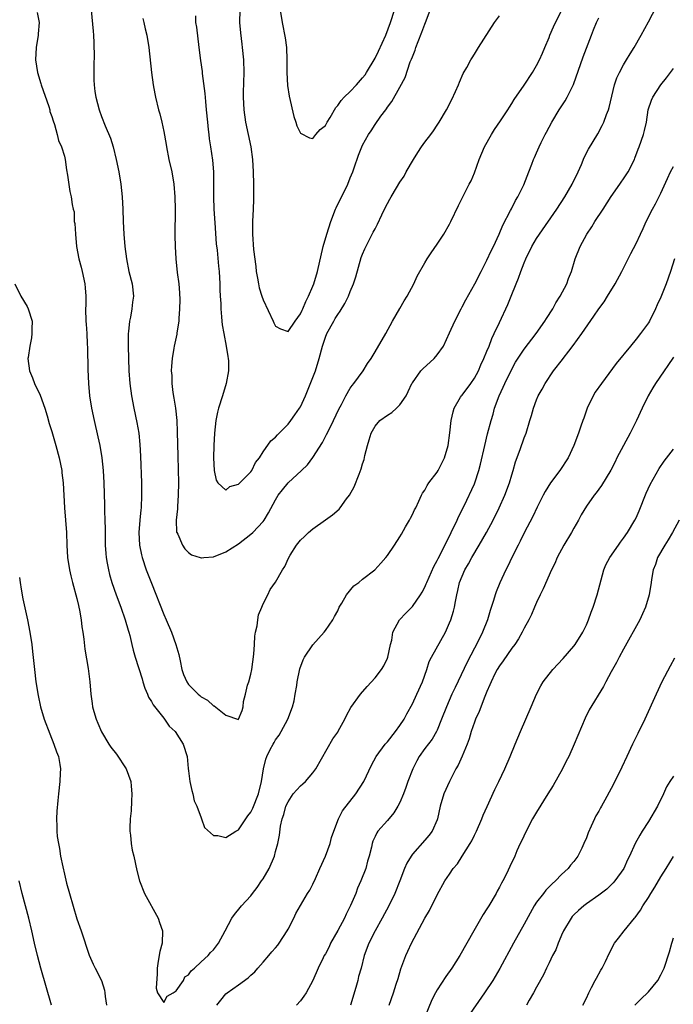
# Model space of a CAD drawing. Units: inches. Extents: x 2631000 to 2633868, y 1467000 to 1470000.
# Drawn here: x 2631978 to 2632083, y 1467439 to 1467597 of the extents above; entities that cross this region are included whole.
import ezdxf

# ---------------------------------------------------------------- set-up
doc = ezdxf.new("R2010")
doc.units = ezdxf.units.IN
doc.header["$MEASUREMENT"] = 0
doc.layers.add('LD26311467_2ft', color=166, linetype='Continuous')

msp = doc.modelspace()

# ---------------------------------------------------------------- linework, layer by layer
at = {"layer": 'LD26311467_2ft'}
for points, elevation in [([(2631980.62, 1467598.62), (2631980.93, 1467597), (2631980.8, 1467595.2), (2631980.8, 1467595), (2631980.49, 1467593), (2631980.38, 1467591), (2631980.68, 1467589), (2631981.22, 1467587.22), (2631981.28, 1467587), (2631982.5, 1467583.5), (2631982.64, 1467583), (2631982.69, 1467582.69), (2631983, 1467581.9), (2631983.18, 1467581.18), (2631983.41, 1467580.59), (2631983.86, 1467579), (2631984.06, 1467578.06), (2631984.56, 1467577), (2631985, 1467575.5), (2631985.12, 1467575), (2631985.32, 1467573.32), (2631985.53, 1467572.47), (2631985.87, 1467569.87), (2631986.1, 1467569), (2631986.25, 1467567.75), (2631986.4, 1467567), (2631986.56, 1467566.56), (2631986.6, 1467565), (2631986.69, 1467564.69), (2631986.78, 1467563), (2631986.98, 1467561), (2631987.35, 1467559), (2631987.68, 1467557.68), (2631987.87, 1467557), (2631988.31, 1467555), (2631988.34, 1467554.34), (2631988.45, 1467553), (2631988.45, 1467551.55), (2631988.42, 1467551), (2631988.47, 1467549), (2631988.52, 1467548.52), (2631988.61, 1467547), (2631988.67, 1467545.33), (2631988.73, 1467544.73), (2631988.77, 1467541.23), (2631988.86, 1467539), (2631989.05, 1467537), (2631989.37, 1467535), (2631989.8, 1467533), (2631990.4, 1467530.4), (2631990.7, 1467529), (2631991.05, 1467527), (2631991.25, 1467525), (2631991.36, 1467523), (2631991.48, 1467519.48), (2631991.48, 1467518.52), (2631991.54, 1467517), (2631991.57, 1467515.57), (2631991.57, 1467513), (2631991.65, 1467511.65), (2631991.71, 1467511), (2631991.89, 1467510.11), (2631992.08, 1467509), (2631992.26, 1467508.26), (2631992.65, 1467507), (2631993.36, 1467505), (2631994.1, 1467503), (2631994.8, 1467501), (2631995.29, 1467499.29), (2631995.39, 1467499), (2631995.53, 1467498.47), (2631995.86, 1467497), (2631996.09, 1467496.09), (2631996.38, 1467495), (2631997.5, 1467491.5), (2631997.64, 1467491), (2631997.97, 1467489.97), (2631998.38, 1467489), (2631998.54, 1467488.54), (2631999, 1467487.86), (2631999.3, 1467487.3), (2632001, 1467485.15), (2632001.14, 1467485), (2632001.88, 1467483.88), (2632002.81, 1467483), (2632004.11, 1467481), (2632004.74, 1467479), (2632004.93, 1467477.07), (2632005, 1467476.69), (2632005.21, 1467475), (2632005.52, 1467473.52), (2632005.68, 1467473), (2632005.89, 1467471.89), (2632006.33, 1467471), (2632007, 1467469.17), (2632007.09, 1467469), (2632007.58, 1467467.58), (2632009, 1467466.32), (2632009.71, 1467466.29), (2632011, 1467465.97), (2632012.59, 1467467), (2632013, 1467467.19), (2632014.18, 1467469), (2632014.55, 1467469.45), (2632015, 1467470.08), (2632015.31, 1467470.69), (2632016.25, 1467473), (2632016.75, 1467475), (2632017.04, 1467477), (2632017.42, 1467478.58), (2632017.58, 1467479), (2632018.14, 1467480.14), (2632018.6, 1467481), (2632018.76, 1467481.24), (2632019, 1467481.66), (2632019.58, 1467482.42), (2632019.87, 1467483), (2632020.96, 1467485), (2632021.73, 1467487), (2632021.96, 1467487.96), (2632022.12, 1467489), (2632022.4, 1467490.4), (2632022.44, 1467491), (2632022.92, 1467493.08), (2632023.43, 1467494.57), (2632023.67, 1467495), (2632025, 1467496.98), (2632026.79, 1467499), (2632027, 1467499.25), (2632028.18, 1467501), (2632028.5, 1467501.5), (2632029, 1467502.4), (2632029.25, 1467503), (2632029.64, 1467503.64), (2632030.39, 1467505), (2632031.58, 1467506.42), (2632032.38, 1467507), (2632033, 1467507.53), (2632034.94, 1467509), (2632035.93, 1467510.07), (2632036.75, 1467511), (2632037, 1467511.33), (2632038.13, 1467513), (2632039, 1467514.34), (2632039.23, 1467514.77), (2632039.91, 1467515.91), (2632040.53, 1467517), (2632040.68, 1467517.32), (2632041, 1467517.91), (2632041.34, 1467518.66), (2632041.54, 1467519), (2632042.05, 1467520.05), (2632042.45, 1467521), (2632042.65, 1467521.35), (2632043, 1467521.8), (2632043.41, 1467522.59), (2632043.68, 1467523), (2632045, 1467524.72), (2632045.16, 1467525), (2632046.16, 1467527), (2632046.76, 1467529), (2632047.04, 1467531.04), (2632047.25, 1467533), (2632047.56, 1467534.44), (2632047.75, 1467535), (2632048.77, 1467536.77), (2632048.89, 1467537), (2632049, 1467537.12), (2632050.4, 1467539), (2632051, 1467539.82), (2632051.62, 1467541), (2632052.04, 1467541.96), (2632052.52, 1467543), (2632053, 1467544.15), (2632053.34, 1467545), (2632053.78, 1467546.22), (2632054.19, 1467547), (2632055, 1467548.78), (2632056.35, 1467551.65), (2632056.91, 1467553), (2632057.7, 1467555), (2632058.08, 1467555.92), (2632058.44, 1467557), (2632059, 1467558.39), (2632059.26, 1467559), (2632060.25, 1467561), (2632061, 1467562.29), (2632061.46, 1467563), (2632064.23, 1467567), (2632065.55, 1467569), (2632066.72, 1467571), (2632067.66, 1467573), (2632068.2, 1467574.2), (2632068.67, 1467575.33), (2632069.37, 1467576.63), (2632070.86, 1467579.14), (2632071.57, 1467580.43), (2632071.81, 1467581), (2632072.23, 1467582.23), (2632072.54, 1467583), (2632072.65, 1467583.35), (2632073.54, 1467587), (2632073.9, 1467588.1), (2632074.34, 1467589), (2632075, 1467590.23), (2632075.48, 1467591), (2632076.03, 1467591.97), (2632076.68, 1467593), (2632077.81, 1467595), (2632079, 1467597.14), (2632081, 1467601)], 10670), ([(2631989.29, 1467599), (2631989.62, 1467595.62), (2631989.7, 1467595), (2631989.73, 1467593.73), (2631989.77, 1467593), (2631989.79, 1467592.21), (2631989.75, 1467589.75), (2631989.77, 1467587.77), (2631989.81, 1467587), (2631989.93, 1467585.93), (2631990.07, 1467585), (2631990.61, 1467583), (2631991, 1467581.92), (2631991.58, 1467580.42), (2631992.42, 1467578.42), (2631992.87, 1467577), (2631993.36, 1467575), (2631993.76, 1467573), (2631994.07, 1467571), (2631994.29, 1467569), (2631994.41, 1467567), (2631994.47, 1467565), (2631994.55, 1467563), (2631994.71, 1467561), (2631994.98, 1467559), (2631995.4, 1467557), (2631995.89, 1467555), (2631996.11, 1467553), (2631995.96, 1467552.04), (2631995.86, 1467551), (2631995.65, 1467549.65), (2631995.49, 1467549), (2631995.34, 1467547.34), (2631995.29, 1467547), (2631995.26, 1467545), (2631995.3, 1467543), (2631995.38, 1467541), (2631995.52, 1467539), (2631995.79, 1467537), (2631996.18, 1467535), (2631996.68, 1467532.68), (2631996.96, 1467531), (2631997.16, 1467529.16), (2631997.27, 1467527.27), (2631997.41, 1467523), (2631997.44, 1467521), (2631997.36, 1467519), (2631997.32, 1467518.68), (2631997.15, 1467517), (2631996.99, 1467515), (2631997.09, 1467513), (2631997.42, 1467511.42), (2631997.52, 1467511), (2631998.19, 1467509), (2631999, 1467506.88), (2632001, 1467501.84), (2632001.37, 1467501), (2632002.23, 1467499), (2632002.95, 1467497), (2632003.4, 1467495.4), (2632003.64, 1467494.36), (2632003.91, 1467493), (2632004.19, 1467492.19), (2632004.69, 1467491), (2632005, 1467490.56), (2632005.76, 1467489.76), (2632006.52, 1467489), (2632006.79, 1467488.79), (2632007, 1467488.59), (2632008.04, 1467488.04), (2632009, 1467487.15), (2632009.13, 1467487.13), (2632011, 1467485.67), (2632013, 1467484.96), (2632013.03, 1467485), (2632013.62, 1467486.38), (2632013.79, 1467487), (2632013.85, 1467487.85), (2632014.14, 1467489), (2632014.48, 1467490.48), (2632014.68, 1467491), (2632015, 1467492.22), (2632015.15, 1467493), (2632015.48, 1467495.48), (2632015.6, 1467497), (2632015.66, 1467498.34), (2632015.78, 1467499), (2632016.01, 1467500.01), (2632016.12, 1467501), (2632016.24, 1467501.76), (2632016.77, 1467503), (2632017, 1467503.57), (2632017.74, 1467505), (2632018.12, 1467505.88), (2632019, 1467507.02), (2632020.11, 1467509), (2632020.47, 1467509.53), (2632021.09, 1467510.91), (2632021.35, 1467511.35), (2632022.37, 1467513), (2632023, 1467513.77), (2632023.65, 1467514.35), (2632024.28, 1467515), (2632025, 1467515.63), (2632027, 1467517.08), (2632028.14, 1467517.86), (2632029.21, 1467518.79), (2632029.4, 1467519), (2632030.43, 1467520.43), (2632030.87, 1467521), (2632031.64, 1467522.36), (2632032.42, 1467524.42), (2632032.77, 1467525.23), (2632033, 1467526.05), (2632033.24, 1467526.76), (2632033.38, 1467527.38), (2632033.79, 1467529), (2632034.07, 1467529.93), (2632034.37, 1467531), (2632035, 1467532.12), (2632035.76, 1467533), (2632037, 1467533.91), (2632037.68, 1467534.32), (2632038.46, 1467535), (2632039, 1467535.56), (2632039.98, 1467537), (2632040.33, 1467537.67), (2632040.94, 1467539), (2632041, 1467539.1), (2632042.39, 1467541), (2632042.67, 1467541.33), (2632044.49, 1467543), (2632045, 1467543.6), (2632045.99, 1467545), (2632047, 1467547.1), (2632047.82, 1467549), (2632048.84, 1467551), (2632049, 1467551.28), (2632049.59, 1467552.41), (2632051.07, 1467555), (2632052.07, 1467557), (2632053, 1467558.78), (2632053.71, 1467560.29), (2632054.08, 1467561), (2632054.99, 1467562.99), (2632055.58, 1467564.42), (2632056.8, 1467566.8), (2632056.93, 1467567.07), (2632057.6, 1467568.4), (2632057.98, 1467569), (2632058.94, 1467570.94), (2632059.72, 1467573), (2632060.22, 1467574.22), (2632060.49, 1467575), (2632060.67, 1467575.33), (2632061, 1467576.05), (2632061.39, 1467577), (2632061.72, 1467577.72), (2632062.37, 1467579), (2632062.61, 1467579.39), (2632063.44, 1467581), (2632064.65, 1467583), (2632065.58, 1467584.42), (2632065.92, 1467585), (2632066.94, 1467587.06), (2632068.51, 1467591.49), (2632069.81, 1467595), (2632070.17, 1467595.83), (2632070.65, 1467597), (2632071, 1467597.77)], 10668), ([(2631997.65, 1467597.65), (2631997.8, 1467597), (2631998, 1467596), (2631998.26, 1467595), (2631998.61, 1467593), (2631999.02, 1467589), (2631999.3, 1467587), (2631999.56, 1467585.56), (2631999.68, 1467585), (2632000.15, 1467583), (2632000.34, 1467582.34), (2632000.67, 1467581), (2632001, 1467579.5), (2632001.39, 1467577.39), (2632001.44, 1467577), (2632001.83, 1467575), (2632002.3, 1467573), (2632002.64, 1467571), (2632002.78, 1467569), (2632002.82, 1467567), (2632002.79, 1467562.79), (2632002.82, 1467561), (2632002.94, 1467559), (2632003.18, 1467556.82), (2632003.41, 1467555), (2632003.53, 1467553.53), (2632003.57, 1467552.43), (2632003.55, 1467551), (2632003.41, 1467549.41), (2632003.4, 1467549), (2632003.1, 1467547.1), (2632003.09, 1467546.91), (2632002.68, 1467545), (2632002.64, 1467544.64), (2632002.35, 1467543), (2632002.22, 1467541.78), (2632002.21, 1467541), (2632002.27, 1467540.27), (2632002.29, 1467539), (2632002.47, 1467537.53), (2632002.62, 1467536.62), (2632002.87, 1467535), (2632003.08, 1467533), (2632003.18, 1467531.18), (2632003.27, 1467527.27), (2632003.35, 1467523), (2632003.33, 1467521), (2632003.21, 1467519.21), (2632003.2, 1467518.8), (2632003.01, 1467517), (2632003.07, 1467515.07), (2632003.09, 1467515), (2632003.24, 1467514.76), (2632004.03, 1467513), (2632004.4, 1467512.4), (2632005, 1467511.78), (2632005.45, 1467511.45), (2632006.87, 1467511), (2632007, 1467510.93), (2632007.05, 1467510.95), (2632007.47, 1467511), (2632009, 1467511.11), (2632011, 1467511.9), (2632013, 1467513.21), (2632015, 1467514.74), (2632015.31, 1467515), (2632017, 1467516.81), (2632017.15, 1467517), (2632017.84, 1467518.16), (2632019, 1467520.25), (2632019.43, 1467521), (2632020.11, 1467521.89), (2632021, 1467523), (2632023.18, 1467525), (2632024.11, 1467525.89), (2632025, 1467527.07), (2632026.53, 1467529.47), (2632027.21, 1467530.79), (2632027.59, 1467531.59), (2632028.3, 1467533), (2632029.17, 1467534.83), (2632029.59, 1467535.59), (2632030.3, 1467537), (2632031, 1467538.2), (2632031.32, 1467538.68), (2632031.61, 1467539), (2632033.08, 1467541), (2632033.81, 1467542.19), (2632034.35, 1467543), (2632035, 1467544.04), (2632036.72, 1467547), (2632037.82, 1467549), (2632038.98, 1467551.02), (2632039.71, 1467552.29), (2632040.15, 1467553), (2632041.23, 1467555), (2632041.79, 1467556.21), (2632043, 1467558.4), (2632043.36, 1467559), (2632044.02, 1467559.98), (2632045, 1467561.36), (2632046.09, 1467563), (2632047, 1467564.61), (2632047.2, 1467565), (2632048.42, 1467567.58), (2632050.17, 1467571), (2632050.44, 1467571.56), (2632051, 1467572.87), (2632051.73, 1467575), (2632052.6, 1467577), (2632053.73, 1467579), (2632054.2, 1467579.8), (2632055.18, 1467581.18), (2632056.38, 1467583), (2632056.61, 1467583.39), (2632057, 1467583.97), (2632057.38, 1467584.62), (2632059, 1467586.96), (2632060.35, 1467589), (2632061, 1467590.1), (2632061.47, 1467591), (2632061.92, 1467592.08), (2632062.32, 1467593), (2632063, 1467594.61), (2632063.15, 1467595), (2632063.69, 1467596.31), (2632064.02, 1467597), (2632065, 1467598.91)], 10666), ([(2632013.23, 1467599), (2632013.2, 1467597), (2632013.33, 1467595.33), (2632013.54, 1467593.54), (2632013.63, 1467593), (2632013.83, 1467591), (2632013.87, 1467589), (2632013.78, 1467585.78), (2632013.77, 1467585), (2632013.86, 1467583), (2632014.13, 1467581), (2632015, 1467577), (2632015.28, 1467575), (2632015.4, 1467573), (2632015.45, 1467571), (2632015.46, 1467569.46), (2632015.44, 1467568.56), (2632015.38, 1467567), (2632015.27, 1467565), (2632015.26, 1467563), (2632015.46, 1467560.54), (2632015.81, 1467557.81), (2632015.89, 1467557), (2632016.08, 1467555.92), (2632016.22, 1467555), (2632016.36, 1467554.36), (2632016.78, 1467553), (2632017, 1467552.41), (2632018.62, 1467549), (2632018.73, 1467548.73), (2632019, 1467548.21), (2632019.78, 1467547.78), (2632021, 1467547.33), (2632022.14, 1467549), (2632023, 1467550.16), (2632023.25, 1467550.75), (2632023.39, 1467551), (2632023.85, 1467552.15), (2632024.31, 1467553), (2632025, 1467554.63), (2632025.14, 1467555), (2632025.72, 1467557), (2632026.67, 1467561), (2632027.25, 1467563), (2632027.9, 1467565), (2632028.65, 1467567), (2632028.76, 1467567.24), (2632030.62, 1467571), (2632031, 1467572.03), (2632031.41, 1467573), (2632031.65, 1467573.65), (2632032.33, 1467575.67), (2632032.86, 1467577), (2632033, 1467577.29), (2632033.96, 1467579), (2632034.38, 1467579.62), (2632035, 1467580.61), (2632035.95, 1467581.95), (2632036.73, 1467583), (2632036.86, 1467583.14), (2632037, 1467583.38), (2632037.7, 1467584.3), (2632039, 1467586.64), (2632039.82, 1467588.18), (2632040.67, 1467590.67), (2632040.87, 1467591.13), (2632041, 1467591.51), (2632041.44, 1467592.56), (2632041.58, 1467593), (2632041.94, 1467593.94), (2632042.55, 1467595.45), (2632043, 1467596.74), (2632043.11, 1467597), (2632043.85, 1467599)], 10662), ([(2632019.75, 1467599), (2632020.06, 1467597), (2632020.54, 1467594.54), (2632020.73, 1467593), (2632020.79, 1467591), (2632020.79, 1467589), (2632020.91, 1467586.91), (2632021.16, 1467585.16), (2632021.91, 1467581.91), (2632022.24, 1467581), (2632022.41, 1467580.41), (2632023, 1467579.22), (2632024.47, 1467578.47), (2632025, 1467578.37), (2632025.47, 1467579), (2632026.18, 1467579.82), (2632027, 1467580.47), (2632027.28, 1467581), (2632027.76, 1467581.76), (2632028.67, 1467583.33), (2632029, 1467583.65), (2632029.54, 1467584.46), (2632030.03, 1467585), (2632031, 1467585.94), (2632032.03, 1467587), (2632033, 1467588.11), (2632033.39, 1467588.61), (2632033.64, 1467589), (2632035, 1467591.3), (2632035.58, 1467592.42), (2632036.75, 1467595), (2632037.49, 1467597), (2632038.15, 1467599)], 10660), ([(2632006.1, 1467598.1), (2632006.12, 1467597), (2632006.25, 1467596.25), (2632006.63, 1467593), (2632006.9, 1467590.9), (2632007.16, 1467589.16), (2632007.19, 1467588.81), (2632007.62, 1467585.62), (2632007.7, 1467584.3), (2632007.84, 1467583), (2632008.03, 1467581), (2632008.17, 1467579.83), (2632008.24, 1467579), (2632008.32, 1467578.32), (2632008.54, 1467577), (2632008.86, 1467574.86), (2632009, 1467573), (2632008.98, 1467569), (2632009.04, 1467567), (2632009.19, 1467564.81), (2632009.45, 1467561.45), (2632009.58, 1467560.42), (2632009.83, 1467557.83), (2632009.93, 1467557), (2632010.03, 1467555), (2632010.04, 1467554.04), (2632010.08, 1467553), (2632010.16, 1467551.84), (2632010.17, 1467551), (2632010.31, 1467549.69), (2632010.35, 1467549), (2632010.41, 1467548.41), (2632010.65, 1467547), (2632011.03, 1467545), (2632011.3, 1467543.3), (2632011.37, 1467543), (2632011.39, 1467542.61), (2632011.39, 1467541), (2632011.03, 1467539), (2632010.45, 1467537), (2632009.81, 1467535), (2632009.65, 1467534.35), (2632009.36, 1467533), (2632009.14, 1467531), (2632009.03, 1467529), (2632008.99, 1467527), (2632009.1, 1467525), (2632009.41, 1467523.41), (2632009.72, 1467523), (2632011, 1467521.83), (2632011.61, 1467522.39), (2632013, 1467522.78), (2632015, 1467524.79), (2632015.16, 1467525), (2632015.74, 1467526.26), (2632016.38, 1467527), (2632017, 1467528), (2632018.22, 1467529.78), (2632019, 1467530.37), (2632019.28, 1467530.72), (2632021, 1467532.41), (2632021.45, 1467533), (2632022.08, 1467533.92), (2632022.85, 1467535), (2632023, 1467535.25), (2632023.82, 1467537), (2632025, 1467539.93), (2632025.39, 1467541), (2632026.02, 1467543), (2632026.54, 1467545), (2632027, 1467546.43), (2632027.22, 1467547), (2632028.34, 1467549), (2632028.59, 1467549.41), (2632029, 1467550.09), (2632029.4, 1467550.6), (2632030.16, 1467551.84), (2632030.71, 1467553), (2632031, 1467553.76), (2632031.51, 1467555), (2632031.88, 1467556.12), (2632032.79, 1467559.21), (2632033, 1467559.78), (2632033.36, 1467560.64), (2632034.72, 1467563.28), (2632035, 1467563.85), (2632035.4, 1467564.6), (2632036.08, 1467566.08), (2632036.52, 1467567), (2632037, 1467567.94), (2632037.38, 1467568.62), (2632037.57, 1467569), (2632038.45, 1467570.45), (2632039, 1467571.32), (2632039.68, 1467572.32), (2632040.02, 1467573), (2632041.16, 1467575), (2632041.9, 1467576.1), (2632042.47, 1467577), (2632043, 1467577.77), (2632043.95, 1467579), (2632044.4, 1467579.6), (2632045, 1467580.51), (2632045.34, 1467581), (2632046.5, 1467583), (2632047.34, 1467584.66), (2632047.94, 1467585.94), (2632048.42, 1467587), (2632048.58, 1467587.42), (2632049.2, 1467588.8), (2632049.77, 1467589.77), (2632050.42, 1467591), (2632050.64, 1467591.36), (2632051, 1467591.92), (2632051.66, 1467593), (2632054.22, 1467597), (2632055, 1467598.07)], 10664), ([(2631977.05, 1467555), (2631977.98, 1467553), (2631979, 1467551.33), (2631979.18, 1467551), (2631979.8, 1467549), (2631979.78, 1467547.78), (2631979.78, 1467547), (2631979.7, 1467546.3), (2631979.43, 1467545), (2631979.16, 1467543.16), (2631979.15, 1467543), (2631979.37, 1467541), (2631979.87, 1467539.87), (2631980.21, 1467539), (2631981.12, 1467537.12), (2631981.85, 1467535), (2631982.21, 1467533.79), (2631982.56, 1467532.56), (2631983, 1467531.28), (2631983.63, 1467529), (2631984.16, 1467527), (2631984.58, 1467525), (2631984.62, 1467524.62), (2631984.83, 1467523), (2631985, 1467519), (2631985.32, 1467515), (2631985.39, 1467513), (2631985.53, 1467511), (2631985.85, 1467509), (2631986.05, 1467508.05), (2631986.3, 1467507), (2631987, 1467504.4), (2631987.26, 1467503.26), (2631987.34, 1467503), (2631987.45, 1467502.55), (2631987.72, 1467501), (2631987.84, 1467499.84), (2631987.98, 1467499), (2631988.12, 1467497.88), (2631988.28, 1467496.28), (2631988.82, 1467493.18), (2631989.08, 1467491), (2631989.25, 1467489), (2631989.5, 1467487.5), (2631989.55, 1467487), (2631989.74, 1467486.26), (2631990.12, 1467485), (2631990.38, 1467484.38), (2631990.96, 1467482.96), (2631992.15, 1467481), (2631992.5, 1467480.5), (2631993.39, 1467479.39), (2631994.95, 1467477), (2631995.68, 1467475), (2631995.77, 1467474.23), (2631995.88, 1467473), (2631995.8, 1467471.8), (2631995.73, 1467470.27), (2631995.6, 1467469), (2631995.53, 1467467.53), (2631995.54, 1467467), (2631995.63, 1467466.37), (2631995.75, 1467465), (2631995.94, 1467463.94), (2631996.18, 1467463), (2631996.67, 1467460.67), (2631997.09, 1467459), (2631997.92, 1467457), (2632000.12, 1467453), (2632000.33, 1467452.33), (2632000.82, 1467451), (2632000.76, 1467449), (2632000.35, 1467447.65), (2632000.11, 1467446.11), (2631999.91, 1467445), (2631999.95, 1467444.05), (2631999.75, 1467441.75), (2631999.97, 1467441), (2632001, 1467439.48), (2632001.52, 1467440.48), (2632002.49, 1467441), (2632003, 1467441.35), (2632004.15, 1467443), (2632004.41, 1467443.59), (2632005, 1467443.9), (2632005.43, 1467444.57), (2632005.97, 1467445), (2632007, 1467446.01), (2632008.12, 1467447), (2632008.5, 1467447.5), (2632009, 1467447.9), (2632009.83, 1467449), (2632010.88, 1467451), (2632011.97, 1467453), (2632012.38, 1467453.62), (2632013.29, 1467454.71), (2632013.53, 1467455), (2632015, 1467456.6), (2632015.27, 1467457), (2632016.05, 1467457.95), (2632016.74, 1467459), (2632017, 1467459.36), (2632017.97, 1467461), (2632018.82, 1467463), (2632019, 1467463.74), (2632019.36, 1467465), (2632019.62, 1467466.38), (2632019.8, 1467467.8), (2632020.06, 1467469), (2632020.31, 1467469.69), (2632020.65, 1467471), (2632021, 1467471.73), (2632021.84, 1467473), (2632023, 1467474.31), (2632023.38, 1467474.62), (2632023.78, 1467475), (2632025, 1467476.39), (2632025.47, 1467477), (2632028.18, 1467481.82), (2632029, 1467482.94), (2632029.09, 1467483.09), (2632030.16, 1467485), (2632030.42, 1467485.58), (2632031.1, 1467486.9), (2632032.64, 1467489), (2632033.74, 1467490.26), (2632035, 1467491.64), (2632036.04, 1467493), (2632036.41, 1467493.59), (2632037, 1467494.79), (2632037.08, 1467495), (2632037.5, 1467497), (2632037.69, 1467497.69), (2632037.86, 1467499), (2632038.96, 1467501), (2632039.95, 1467502.05), (2632041, 1467503.11), (2632042.32, 1467505), (2632042.58, 1467505.42), (2632043, 1467506.21), (2632043.25, 1467506.75), (2632043.33, 1467507), (2632044.46, 1467509.54), (2632045, 1467510.51), (2632045.15, 1467510.85), (2632045.52, 1467511.52), (2632047.25, 1467515), (2632048.2, 1467517), (2632048.44, 1467517.56), (2632049.33, 1467519.33), (2632051, 1467522.86), (2632051.06, 1467523), (2632051.72, 1467525), (2632051.98, 1467526.02), (2632052.64, 1467529), (2632053.1, 1467530.9), (2632053.66, 1467533), (2632053.98, 1467534.02), (2632054.22, 1467535), (2632054.95, 1467537), (2632055.61, 1467538.39), (2632055.88, 1467539), (2632056.91, 1467541.09), (2632057.62, 1467542.38), (2632059, 1467544.5), (2632060.93, 1467547), (2632062.33, 1467549), (2632062.58, 1467549.42), (2632063.6, 1467551), (2632064.08, 1467551.92), (2632064.8, 1467553), (2632065.85, 1467555), (2632066.14, 1467555.86), (2632066.63, 1467557), (2632067.21, 1467559), (2632068, 1467561), (2632069.08, 1467563), (2632069.86, 1467564.14), (2632070.37, 1467565), (2632071.7, 1467567), (2632073, 1467569.02), (2632074.39, 1467571), (2632074.63, 1467571.37), (2632075, 1467571.88), (2632075.74, 1467573), (2632076.73, 1467575), (2632076.81, 1467575.19), (2632077.35, 1467576.65), (2632077.49, 1467577), (2632078.2, 1467579), (2632078.36, 1467579.64), (2632078.67, 1467581), (2632078.97, 1467583), (2632079.48, 1467584.52), (2632079.69, 1467585), (2632081.01, 1467587), (2632081.89, 1467588.11), (2632083, 1467589.6)], 10672), ([(2632009.56, 1467439), (2632010.18, 1467439.82), (2632011, 1467440.83), (2632011.19, 1467441), (2632013, 1467442.31), (2632014.59, 1467443.41), (2632015, 1467443.84), (2632015.63, 1467444.37), (2632016.16, 1467445), (2632017, 1467445.92), (2632017.88, 1467447), (2632018.4, 1467447.6), (2632019, 1467448.25), (2632019.33, 1467448.67), (2632019.58, 1467449), (2632020.88, 1467451), (2632021, 1467451.26), (2632021.93, 1467453), (2632022.25, 1467453.75), (2632024.15, 1467457), (2632024.49, 1467457.51), (2632025, 1467458.46), (2632025.39, 1467459.39), (2632026.1, 1467461), (2632027.01, 1467462.99), (2632027.76, 1467465), (2632028.01, 1467465.99), (2632028.35, 1467467), (2632029.11, 1467469), (2632029.74, 1467470.26), (2632031.91, 1467473), (2632033.19, 1467475), (2632034.41, 1467477.59), (2632035.18, 1467479), (2632036.65, 1467481), (2632037, 1467481.38), (2632038.27, 1467483), (2632039, 1467483.97), (2632039.68, 1467485), (2632040.13, 1467485.87), (2632041, 1467487.46), (2632041.71, 1467489), (2632042.62, 1467491), (2632043.32, 1467493), (2632043.73, 1467494.27), (2632044.1, 1467495), (2632046.31, 1467499), (2632047, 1467500.51), (2632047.19, 1467501), (2632047.62, 1467502.38), (2632047.78, 1467503), (2632047.94, 1467503.94), (2632048.17, 1467505), (2632048.33, 1467505.67), (2632048.6, 1467507), (2632049, 1467508.01), (2632049.43, 1467509), (2632050.04, 1467509.96), (2632050.58, 1467511), (2632051.78, 1467513), (2632052.92, 1467515), (2632053.99, 1467517), (2632054.99, 1467519), (2632055.91, 1467521), (2632056.66, 1467523), (2632057, 1467524.27), (2632057.23, 1467525), (2632057.62, 1467526.38), (2632058.34, 1467528.34), (2632059, 1467530.24), (2632059.3, 1467531), (2632059.93, 1467533), (2632060.15, 1467533.85), (2632060.49, 1467535), (2632061, 1467536.37), (2632061.26, 1467537), (2632061.91, 1467538.09), (2632062.37, 1467539), (2632063.73, 1467541), (2632065.16, 1467542.84), (2632065.28, 1467543), (2632066.18, 1467544.18), (2632066.9, 1467545.1), (2632068.3, 1467547), (2632070.22, 1467549.78), (2632071, 1467550.96), (2632071.87, 1467552.13), (2632072.43, 1467553), (2632073.65, 1467555), (2632074.7, 1467557), (2632076.15, 1467559.85), (2632077, 1467561.46), (2632077.74, 1467563), (2632078.12, 1467563.88), (2632078.65, 1467565), (2632079.62, 1467567), (2632080.12, 1467567.88), (2632081, 1467569.56), (2632082.08, 1467571.92), (2632082.55, 1467573), (2632083, 1467573.89)], 10674), ([(2632083.19, 1467559), (2632082.54, 1467557), (2632081.86, 1467555), (2632081, 1467552.88), (2632080.38, 1467551.62), (2632080.12, 1467551), (2632079.15, 1467549), (2632079, 1467548.74), (2632077.74, 1467547), (2632077, 1467546.08), (2632076.08, 1467545), (2632073.82, 1467542.18), (2632071.43, 1467539), (2632070.44, 1467537.56), (2632070.09, 1467537), (2632069.11, 1467535), (2632068.58, 1467533.42), (2632068.42, 1467533), (2632068.12, 1467532.12), (2632067.76, 1467531), (2632067, 1467529), (2632066.07, 1467527), (2632064.73, 1467525), (2632063.22, 1467523), (2632062.38, 1467521.62), (2632062.03, 1467521), (2632061.07, 1467519.07), (2632060.41, 1467517.59), (2632059, 1467514.99), (2632058.37, 1467513.63), (2632058.01, 1467513), (2632057.02, 1467511.02), (2632056.37, 1467509.63), (2632056.06, 1467509), (2632055.09, 1467506.91), (2632054.5, 1467505.5), (2632054.34, 1467505), (2632054.07, 1467504.07), (2632053.52, 1467502.48), (2632053.09, 1467501), (2632052.31, 1467499), (2632051.33, 1467497), (2632051, 1467496.4), (2632049.83, 1467494.17), (2632047.88, 1467490.12), (2632047.37, 1467489), (2632046.48, 1467487), (2632045.71, 1467485), (2632045, 1467483.22), (2632044.9, 1467483), (2632044.2, 1467481.8), (2632043, 1467480.28), (2632042.09, 1467479), (2632041.7, 1467478.3), (2632041.06, 1467477), (2632040.3, 1467475), (2632039.97, 1467474.03), (2632039.57, 1467473), (2632039, 1467471.62), (2632038.68, 1467471), (2632038.03, 1467469.97), (2632037, 1467468.71), (2632035.46, 1467467), (2632035.26, 1467466.74), (2632035, 1467466.14), (2632034.63, 1467465.37), (2632034.53, 1467465), (2632034.42, 1467464.42), (2632034.06, 1467463), (2632033.81, 1467462.19), (2632033.5, 1467461), (2632032.72, 1467459), (2632032.19, 1467457.81), (2632031.88, 1467457), (2632031.05, 1467455.05), (2632030.35, 1467453.65), (2632030.06, 1467453), (2632029, 1467451.02), (2632027.85, 1467449), (2632027.59, 1467448.41), (2632027, 1467447.26), (2632026.83, 1467447), (2632026.65, 1467446.65), (2632025.83, 1467445), (2632025, 1467443), (2632023.89, 1467441), (2632023.54, 1467440.46), (2632023, 1467439.72), (2632022.36, 1467439)], 10676), ([(2632083, 1467543.19), (2632082.13, 1467541.87), (2632081.5, 1467541), (2632080.11, 1467539), (2632079.72, 1467538.28), (2632078.93, 1467537), (2632077.96, 1467535), (2632077.07, 1467533), (2632076.07, 1467531), (2632075, 1467529.03), (2632073.93, 1467527), (2632073.63, 1467526.37), (2632072.95, 1467525.05), (2632071.45, 1467522.55), (2632070.6, 1467521.4), (2632070.27, 1467521), (2632069, 1467519.26), (2632068.16, 1467517.84), (2632067.75, 1467517), (2632067, 1467515.73), (2632066.61, 1467515), (2632065.39, 1467513), (2632064.31, 1467511), (2632063.94, 1467510.06), (2632063.42, 1467509), (2632062.06, 1467505.94), (2632061.58, 1467505), (2632061, 1467503.78), (2632060.65, 1467503), (2632060.18, 1467501.82), (2632059.75, 1467501), (2632059, 1467499.63), (2632058.69, 1467499), (2632058.09, 1467497.91), (2632057.48, 1467497), (2632057, 1467496.4), (2632055.61, 1467494.39), (2632055, 1467493.59), (2632054.64, 1467493), (2632054.27, 1467492.27), (2632053.66, 1467491), (2632053.49, 1467490.51), (2632053, 1467489.46), (2632052.67, 1467488.67), (2632051.74, 1467486.26), (2632051.18, 1467485), (2632051, 1467484.55), (2632050.48, 1467483), (2632050.13, 1467481.87), (2632049.8, 1467481), (2632049, 1467479.04), (2632048.38, 1467477.62), (2632048.02, 1467477), (2632046.99, 1467475), (2632046.07, 1467473), (2632045.48, 1467471), (2632045.07, 1467469), (2632045, 1467468.8), (2632044.2, 1467467), (2632043.68, 1467466.32), (2632043, 1467465.57), (2632041, 1467463.29), (2632040.8, 1467463), (2632040.13, 1467461.87), (2632039.76, 1467461), (2632038.98, 1467459), (2632038.17, 1467457), (2632037.22, 1467455), (2632036.17, 1467453), (2632035.04, 1467451), (2632034, 1467449), (2632033.27, 1467447), (2632032.74, 1467445), (2632032.36, 1467443.64), (2632032.21, 1467443), (2632031.9, 1467441.89), (2632031.03, 1467439)], 10678), ([(2632037.27, 1467439), (2632037.99, 1467441), (2632038.42, 1467442.42), (2632038.71, 1467443.29), (2632039.15, 1467444.85), (2632039.97, 1467447), (2632040.3, 1467447.7), (2632040.86, 1467449), (2632043, 1467453.03), (2632043.74, 1467454.26), (2632045, 1467456.79), (2632046.23, 1467459), (2632047, 1467460.1), (2632047.59, 1467461), (2632048.25, 1467461.75), (2632049.04, 1467462.96), (2632050.33, 1467465), (2632050.56, 1467465.44), (2632051, 1467466.37), (2632051.32, 1467467), (2632052.19, 1467469), (2632052.41, 1467469.59), (2632053.03, 1467470.97), (2632054.28, 1467473.72), (2632054.93, 1467475), (2632055.89, 1467477), (2632056.74, 1467479), (2632057.54, 1467481), (2632057.99, 1467482.01), (2632058.39, 1467483), (2632059.28, 1467485), (2632060.14, 1467487), (2632060.98, 1467489), (2632061.66, 1467490.34), (2632062.03, 1467491), (2632063.59, 1467493), (2632065.25, 1467494.75), (2632067, 1467496.75), (2632067.2, 1467497), (2632068.45, 1467499), (2632069, 1467500.18), (2632069.35, 1467501), (2632069.77, 1467502.23), (2632070.08, 1467503), (2632070.75, 1467505), (2632071.8, 1467509), (2632072.16, 1467509.84), (2632072.76, 1467511), (2632074.16, 1467513), (2632074.52, 1467513.48), (2632075, 1467514.1), (2632075.61, 1467515), (2632076.8, 1467517), (2632077, 1467517.38), (2632077.51, 1467518.49), (2632078.65, 1467521.35), (2632079.26, 1467522.74), (2632080.7, 1467525.3), (2632081.52, 1467526.48), (2632083, 1467528.4)], 10680), ([(2632083.92, 1467517), (2632082.87, 1467515), (2632082.16, 1467513.84), (2632081.62, 1467513), (2632080.47, 1467511), (2632080.11, 1467509.89), (2632079.73, 1467509), (2632079.48, 1467507.48), (2632079.42, 1467507), (2632079.13, 1467505), (2632078.52, 1467503), (2632078.06, 1467501.94), (2632077.59, 1467501), (2632075, 1467496.25), (2632074.3, 1467495), (2632073.87, 1467494.13), (2632073.2, 1467493), (2632073, 1467492.6), (2632072.12, 1467491), (2632071.74, 1467490.26), (2632069.47, 1467486.53), (2632068.81, 1467485.19), (2632067.06, 1467481), (2632066.17, 1467479), (2632065.76, 1467478.24), (2632065.15, 1467477), (2632063.65, 1467474.35), (2632062.83, 1467473), (2632061, 1467470.08), (2632060.36, 1467469), (2632059.3, 1467467), (2632058.59, 1467465.41), (2632058.37, 1467465), (2632057.83, 1467463.83), (2632057.47, 1467463), (2632056.7, 1467461.3), (2632056.15, 1467460.16), (2632055.56, 1467459), (2632055.34, 1467458.66), (2632055, 1467457.97), (2632054.64, 1467457.36), (2632054.48, 1467457), (2632053.3, 1467455), (2632053, 1467454.5), (2632052.41, 1467453.59), (2632050.91, 1467451), (2632048.63, 1467447), (2632047.35, 1467445), (2632046.38, 1467443.62), (2632045, 1467441.48), (2632044.73, 1467441), (2632044.13, 1467439.87), (2632042.13, 1467435)], 10682), ([(2631977.77, 1467507.77), (2631977.87, 1467507), (2631978.07, 1467505.93), (2631978.34, 1467504.34), (2631979.06, 1467501), (2631979.46, 1467499), (2631979.77, 1467497), (2631979.9, 1467495.9), (2631980.19, 1467493), (2631980.43, 1467491), (2631980.79, 1467488.79), (2631981.17, 1467487), (2631981.74, 1467485), (2631982.64, 1467482.64), (2631983.33, 1467481), (2631983.75, 1467479.75), (2631984.04, 1467479), (2631984.28, 1467477.72), (2631984.37, 1467477), (2631984.33, 1467476.33), (2631984.27, 1467475), (2631984.04, 1467473), (2631983.94, 1467471.94), (2631983.81, 1467470.19), (2631983.75, 1467469), (2631983.8, 1467467.8), (2631983.79, 1467467), (2631983.86, 1467466.14), (2631984.04, 1467465), (2631984.2, 1467464.2), (2631984.39, 1467463), (2631984.74, 1467461.26), (2631985, 1467460.1), (2631985.37, 1467458.63), (2631985.83, 1467457), (2631987, 1467452.93), (2631987.71, 1467451), (2631989, 1467447.06), (2631989.64, 1467445.64), (2631989.94, 1467445), (2631990.97, 1467442.97), (2631991.45, 1467441.45), (2631991.53, 1467441), (2631991.57, 1467440.43), (2631991.78, 1467439)], 10674), ([(2632083.16, 1467494.84), (2632082.47, 1467493.53), (2632081.17, 1467491), (2632080.21, 1467489), (2632078.41, 1467485), (2632077.3, 1467482.7), (2632076.44, 1467481), (2632075.49, 1467479), (2632074.71, 1467477.29), (2632073.57, 1467475), (2632073, 1467473.88), (2632071.97, 1467471.97), (2632071.43, 1467471), (2632071.26, 1467470.74), (2632071, 1467470.22), (2632070.55, 1467469.45), (2632070.32, 1467469), (2632069.78, 1467467.78), (2632069.27, 1467466.73), (2632069, 1467465.92), (2632068.62, 1467465), (2632068.28, 1467464.28), (2632067.64, 1467463), (2632067, 1467462.15), (2632066.47, 1467461.53), (2632066.08, 1467461), (2632065, 1467460.01), (2632064.03, 1467459), (2632063.48, 1467458.52), (2632062.49, 1467457.51), (2632062.08, 1467457), (2632061, 1467455.56), (2632060.63, 1467455), (2632059, 1467452.04), (2632057.26, 1467449), (2632055.07, 1467444.93), (2632054.35, 1467443.65), (2632053.95, 1467443), (2632052.63, 1467441), (2632049.84, 1467437)], 10684), ([(2632083, 1467475.84), (2632082.41, 1467475), (2632081.88, 1467474.12), (2632081.39, 1467473), (2632080.44, 1467471), (2632079, 1467468.56), (2632078, 1467467), (2632077.62, 1467466.38), (2632076.87, 1467465), (2632075.95, 1467463), (2632075.63, 1467462.37), (2632075.01, 1467461), (2632073.58, 1467459), (2632073.3, 1467458.7), (2632072.3, 1467457.7), (2632071, 1467456.71), (2632069, 1467455.3), (2632068.61, 1467455), (2632067.76, 1467454.24), (2632067, 1467453.53), (2632066.74, 1467453.26), (2632066.54, 1467453), (2632065.32, 1467451), (2632065, 1467450.27), (2632064.64, 1467449.36), (2632064.46, 1467449), (2632064.07, 1467447.93), (2632063.57, 1467447), (2632063, 1467445.85), (2632062.58, 1467445), (2632062.09, 1467443.91), (2632061, 1467441.93), (2632060.51, 1467441), (2632059.81, 1467439.81), (2632059.35, 1467439)], 10686), ([(2632068.42, 1467439), (2632069, 1467440.16), (2632069.38, 1467441), (2632069.84, 1467441.84), (2632070.44, 1467443), (2632070.61, 1467443.39), (2632071.33, 1467444.67), (2632071.55, 1467445), (2632072.06, 1467446.06), (2632072.65, 1467447.35), (2632073.55, 1467449), (2632074.18, 1467449.82), (2632075.08, 1467451), (2632076.73, 1467453), (2632076.86, 1467453.14), (2632077.71, 1467454.29), (2632078.11, 1467455), (2632079, 1467456.34), (2632079.39, 1467457), (2632080.01, 1467457.99), (2632081, 1467459.65), (2632081.87, 1467461), (2632083, 1467462.95)], 10688), ([(2631982.92, 1467439), (2631981.23, 1467445), (2631980.69, 1467447), (2631980.21, 1467449), (2631979.76, 1467451), (2631979.27, 1467453), (2631978.23, 1467457), (2631977.75, 1467459)], 10676), ([(2632076.79, 1467439), (2632077.88, 1467440.12), (2632078.82, 1467441), (2632079, 1467441.18), (2632080.52, 1467443), (2632081, 1467443.89), (2632081.54, 1467445), (2632082.4, 1467447.6), (2632082.77, 1467449), (2632082.83, 1467449.17), (2632083, 1467449.83)], 10690)]:
    msp.add_lwpolyline(points, dxfattribs=dict(at, elevation=elevation))

doc.saveas('drawing.dxf')
